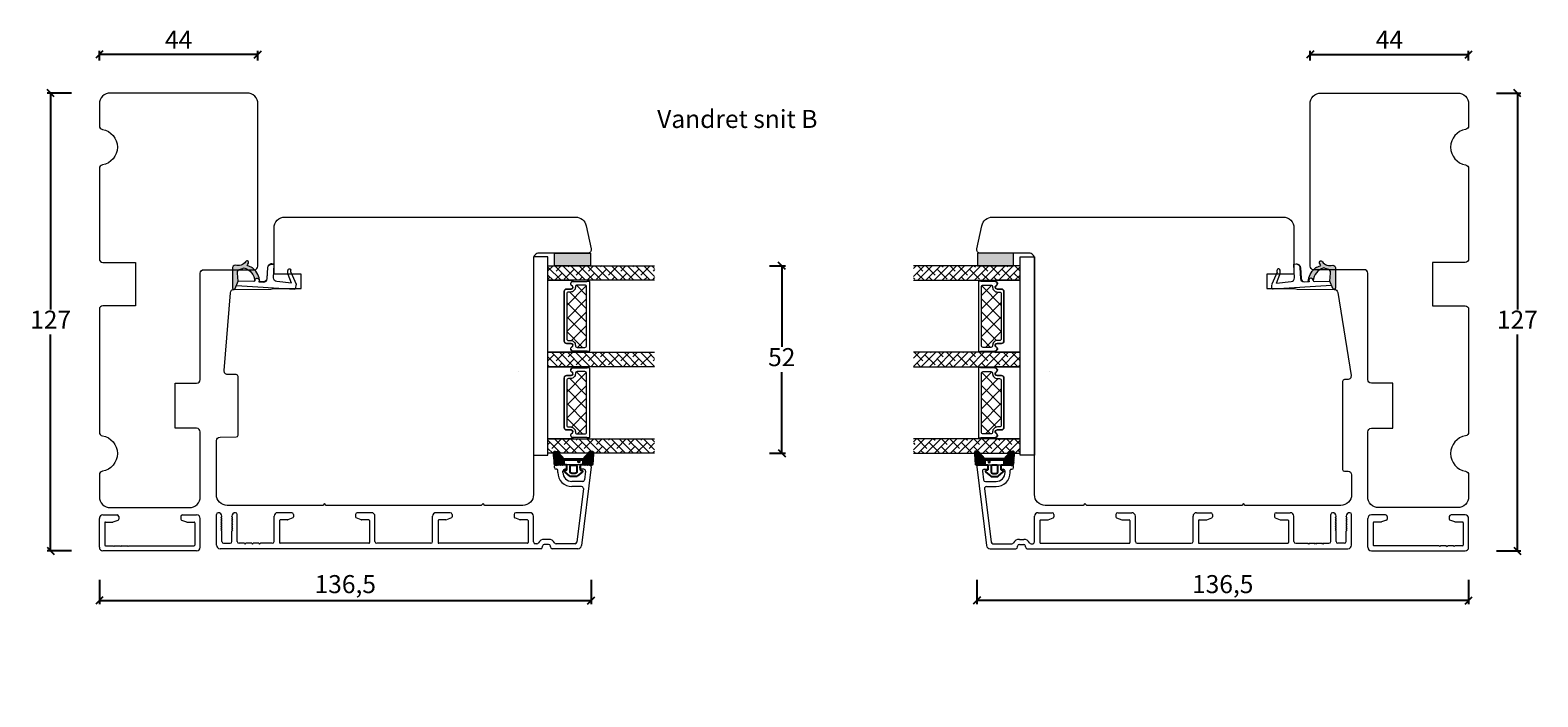
# Model space of a CAD drawing. Units: millimetres. Extents: x 1954 to 4269, y 923 to 2177.
# Drawn here: x 1985 to 2404, y 1010 to 1195 of the extents above; entities that cross this region are included whole.
import ezdxf

# ---------------------------------------------------------------- set-up
doc = ezdxf.new("R2010")
doc.units = ezdxf.units.MM
for name, color, linetype in [('1', 7, 'Continuous'), ('GLAS', 3, 'Continuous'), ('KON', 7, 'Continuous')]:
    doc.layers.add(name, color=color, linetype=linetype)
doc.styles.get("Standard").update_dxf_attribs({"font": 'txt.shx', "height": 5})
doc.dimstyles.new('ISO-25', dxfattribs={"dimtxt": 2, "dimasz": 2, "dimexe": 1, "dimexo": 5, "dimgap": 1, "dimtad": 1, "dimtih": 1, "dimtoh": 1, "dimdec": 1, "dimtxsty": 'Standard', "dimblk": 'OBLIQUE', "dimcen": 5, "dimclrd": 1, "dimclre": 1, "dimadec": 0, "dimazin": 0, "dimtfac": 1, "dimtdec": 1, "dimtmove": 1, "dimatfit": 3, "dimldrblk": 'OBLIQUE', "dimfxl": 1.25, "dimarcsym": 0})

# ---------------------------------------------------------------- blocks, each defined once
blk = doc.blocks.new('_Oblique')
at = {"color": 0, "lineweight": -2}
blk.add_line((-0.5, -0.5), (0.5, 0.5), dxfattribs=at)
blk = doc.blocks.new('*D1166')
at = {"color": 1, "lineweight": -2, "transparency": 16777216}
for p, q in [((2340.56, 1186.95), (2340.56, 1189.59)), ((2340.56, 1188.59), (2384.56, 1188.59)), ((2384.56, 1186.95), (2384.56, 1189.59))]:
    blk.add_line(p, q, dxfattribs=at)
at = {"layer": 'Defpoints', "color": 0, "lineweight": 9, "transparency": 16777216}
for p in [(2384.56, 1188.59), (2340.56, 1181.95), (2384.56, 1181.95)]:
    blk.add_point(p, dxfattribs=at)
at = {"color": 1, "lineweight": -2, "transparency": 16777216, "xscale": 2, "yscale": 2, "zscale": 2, "rotation": 180}
blk.add_blockref('_Oblique', (2340.56, 1188.59), dxfattribs=at)
at = {"color": 1, "lineweight": -2, "transparency": 16777216, "xscale": 2, "yscale": 2, "zscale": 2}
blk.add_blockref('_Oblique', (2384.56, 1188.59), dxfattribs=at)
at = {"color": 0, "lineweight": 9, "transparency": 16777216, "insert": (2362.56, 1192.09), "char_height": 5, "attachment_point": 5}
blk.add_mtext('44', dxfattribs=at)
blk = doc.blocks.new('*D1167')
at = {"color": 1, "lineweight": -2, "transparency": 16777216}
for p, q in [((2392.25, 1177.91), (2399.08, 1177.91)), ((2398.08, 1177.91), (2398.08, 1117.91)), ((2398.08, 1050.91), (2398.08, 1110.91)), ((2392.25, 1050.91), (2399.08, 1050.91))]:
    blk.add_line(p, q, dxfattribs=at)
at = {"layer": 'Defpoints', "color": 0, "lineweight": 9, "transparency": 16777216}
for p in [(2387.25, 1177.91), (2387.25, 1050.91), (2398.08, 1050.91)]:
    blk.add_point(p, dxfattribs=at)
at = {"color": 1, "lineweight": -2, "transparency": 16777216, "xscale": 2, "yscale": 2, "zscale": 2}
for p, rotation in [((2398.08, 1177.91), 90), ((2398.08, 1050.91), 270)]:
    blk.add_blockref('_Oblique', p, dxfattribs=dict(at, rotation=rotation))
at = {"color": 0, "lineweight": 9, "transparency": 16777216, "insert": (2398.08, 1114.41), "char_height": 5, "attachment_point": 5}
blk.add_mtext('127', dxfattribs=at)
blk = doc.blocks.new('A$C0AF047EA')
at = {"lineweight": 9}
h = blk.add_hatch(color=256, dxfattribs=at)
h.set_gradient(color1=(122, 175, 223), color2=(122, 175, 223), name='INVHEMISPHERICAL')
h.paths.add_polyline_path([(11.33, 17.25, 0.393768), (11.05, 17.55), (5.67, 17.93, 0.354544), (4.63, 17.21, -0.35961), (3.54, 14.38, 0.406017), (3.34, 13.71, 0.298193), (3.87, 13.58, 0.06793), (4.53, 13.9), (5.04, 12.6, 0.127438), (5.26, 12.15, 0.175347), (8.82, 10.14), (8.8, 9.08, -0.406725), (7.9, 8.2), (4.83, 8.2, 0.414214), (3.73, 7.1), (3.73, 6.4), (3.83, 6.4), (3.83, 7.1, -0.414214), (4.83, 8.1), (7.9, 8.1, 0.406725), (8.9, 9.07), (8.93, 10.36), (8.44, 10.36, -0.421742), (7.94, 10.88), (7.95, 11.05, -0.406725), (8.45, 11.54), (8.63, 11.54, 0.087093), (8.74, 11.55, -0.317438), (5.28, 14.67, 0.103771), (5.67, 15.71, -0.399002), (6.82, 16.47), (9.08, 16.09), (11.13, 16.81, 0.317854), (11.33, 17.09)])
for p, q in [((8.93, 11.83), (9.08, 16.09)), ((10.33, 16.53), (10.33, 0.3)), ((7.57, 6.4), (3.83, 6.4)), ((8.76, 1.37), (8.57, 5.45)), ((4.83, 2.22), (4.83, 2.02)), ((5.73, 1.72), (5.13, 1.72)), ((5.73, 1.72), (9, 0.03)), ((8.76, 1.37), (6.37, 2.38)), ((10.03, 0), (9.14, 0))]:
    blk.add_line(p, q, dxfattribs=at)
blk.add_lwpolyline([(8.63, 11.54), (8.45, 11.54, 0.406725), (7.95, 11.05), (7.94, 10.88, 0.421742), (8.44, 10.36), (8.93, 10.36), (8.9, 9.07, -0.406725), (7.9, 8.1), (4.83, 8.1, 0.414214), (3.83, 7.1), (3.83, 6.4), (3.73, 6.4), (3.73, 7.1, -0.414214), (4.83, 8.2), (7.9, 8.2, 0.406725), (8.8, 9.08), (8.82, 10.14, -0.175347), (5.26, 12.15, -0.127438), (5.04, 12.6), (4.53, 13.9, -0.06793), (3.87, 13.58, -0.298193), (3.34, 13.71, -0.406017), (3.54, 14.38, 0.35961), (4.63, 17.21, -0.354544), (5.67, 17.93), (11.05, 17.55, -0.393768), (11.33, 17.25), (11.33, 17.09, -0.317854), (11.13, 16.81), (9.08, 16.09), (6.82, 16.47, 0.399002), (5.67, 15.71, -0.103771), (5.28, 14.67, 0.317438), (8.74, 11.55)], format="xyb", dxfattribs=at)
for centre, radius, start, end in [((6.02, 12.8), 1, 191.7051, 220.7552), ((8.63, 11.84), 0.3, 270, 358.0771), ((7.57, 5.4), 1, 2.6838, 90), ((5.13, 2.22), 0.3, 98.8743, 180), ((5.13, 2.02), 0.3, 180, 270), ((5.48, -0.01), 2.55, 69.5267, 98.8743), ((9.14, 0.3), 0.3, 242.6771, 270), ((10.03, 0.3), 0.3, 270, 0)]:
    blk.add_arc(centre, radius, start, end, dxfattribs=at)
blk = doc.blocks.new('*D1168')
at = {"color": 1, "lineweight": -2, "transparency": 16777216}
for p, q in [((2248.07, 1042.87), (2248.07, 1036.13)), ((2384.56, 1042.87), (2384.56, 1036.13)), ((2384.56, 1037.13), (2248.07, 1037.13))]:
    blk.add_line(p, q, dxfattribs=at)
at = {"layer": 'Defpoints', "color": 0, "lineweight": 9, "transparency": 16777216}
for p in [(2248.07, 1047.87), (2384.56, 1047.87), (2248.07, 1037.13)]:
    blk.add_point(p, dxfattribs=at)
at = {"color": 1, "lineweight": -2, "transparency": 16777216, "xscale": 2, "yscale": 2, "zscale": 2, "rotation": 180}
blk.add_blockref('_Oblique', (2248.07, 1037.13), dxfattribs=at)
at = {"color": 1, "lineweight": -2, "transparency": 16777216, "xscale": 2, "yscale": 2, "zscale": 2}
blk.add_blockref('_Oblique', (2384.56, 1037.13), dxfattribs=at)
at = {"color": 0, "lineweight": 9, "transparency": 16777216, "insert": (2316.31, 1041.04), "char_height": 5, "attachment_point": 5}
blk.add_mtext('136,5', dxfattribs=at)
blk = doc.blocks.new('A$C0481216A')
at = {"layer": 'KON'}
h = blk.add_hatch(dxfattribs=at)
h.set_pattern_fill('HONEY', color=256, scale=1.5)
h.set_pattern_definition([(0, (19.05154, 35.52623), (0.28125, 0.1623798), [0.1875, -0.375]), (120, (19.05154, 35.52623), (-0.28125, 0.1623798), [0.1875, -0.375]), (60, (19.05154, 35.52623), (6e-17, 0.3247595), [-0.375, 0.1875])])
edge = h.paths.add_edge_path()
edge.add_arc((26.93, 23.72), 23.72, 90.3487, 97.7282)
edge.add_arc((23.74, 47.53), 0.3, 160.0511, 270, ccw=False)
edge.add_line((23.46, 47.63), (23.61, 48.23))
edge.add_arc((24.09, 48.1), 0.5, 131.9078, 165.6948, ccw=False)
edge.add_line((23.76, 48.48), (25.52, 50.06))
edge.add_line((25.52, 50.06), (25.52, 55.43))
edge.add_line((25.52, 55.43), (23.76, 57.01))
edge.add_arc((24.09, 57.38), 0.5, 194.3052, 228.0922, ccw=False)
edge.add_line((23.61, 57.26), (23.46, 57.86))
edge.add_arc((23.74, 57.96), 0.3, 90, 199.9489, ccw=False)
edge.add_arc((27.17, 85.21), 27.17, 262.7408, 269.1824)
edge.add_arc((26.78, 57.54), 0.5, -36.8186, 90, ccw=False)
edge.add_arc((27.42, 57.07), 0.3, 143.1814, 180)
edge.add_line((27.12, 57.07), (27.12, 55.42))
edge.add_line((27.12, 55.42), (26.03, 55.43))
edge.add_arc((26.02, 55.13), 0.3, 89.7784, 180)
edge.add_line((25.72, 55.13), (25.72, 50.36))
edge.add_arc((26.02, 50.36), 0.3, 180, 270.2216)
edge.add_line((26.03, 50.06), (27.12, 50.07))
edge.add_line((27.12, 50.07), (27.12, 48.42))
edge.add_arc((27.42, 48.42), 0.3, 180, 216.8186)
edge.add_arc((26.78, 47.94), 0.5, -90, 36.8186, ccw=False)
at = {"lineweight": 9}
for p, q in [((27.12, 57.3), (27.12, 52.8)), ((27.12, 54.79), (27.12, 50.69))]:
    blk.add_line(p, q, dxfattribs=at)
at = {"layer": 'KON'}
for points in [[(26.78, 47.44, 0.03221), (23.74, 47.23, -0.520284), (23.46, 47.63), (23.61, 48.23, -0.148501), (23.76, 48.48), (25.52, 50.06), (25.52, 55.43), (23.76, 57.01, -0.148501), (23.61, 57.26), (23.46, 57.86, -0.520284), (23.74, 58.26, 0.028114), (26.78, 58.04, -0.617725), (27.18, 57.25, 0.162048), (27.12, 57.07), (27.12, 55.42), (26.03, 55.43, 0.415347), (25.72, 55.13), (25.72, 50.36, 0.415347), (26.03, 50.06), (27.12, 50.07), (27.12, 48.42, 0.162048), (27.18, 48.24, -0.617725)], [(28.64, 54.92, -0.716836), (29.18, 55.1), (30.24, 53.88, -0.164934), (30.41, 53.39), (30.41, 52.74), (30.41, 52.1, -0.164934), (30.24, 51.61), (29.18, 50.39, -0.716836), (28.64, 50.57), (28.64, 50.69, 0.414214), (28.44, 50.89), (27.32, 50.89, 0.414214), (27.12, 50.69), (27.12, 50.07), (26.03, 50.06, -0.415347), (25.72, 50.36), (25.72, 55.13, -0.415347), (26.03, 55.43), (27.12, 55.42), (27.12, 54.79, 0.414214), (27.32, 54.59), (28.44, 54.59, 0.414214), (28.64, 54.79)], [(29.01, 51.79), (27.73, 51.79, -0.414214), (27.23, 52.29), (27.23, 52.74), (27.23, 53.19, -0.414214), (27.73, 53.69), (29.01, 53.69, -0.414214), (29.51, 53.19), (29.51, 52.74), (29.51, 52.29, -0.414214)]]:
    blk.add_lwpolyline(points, format="xyb", close=True, dxfattribs=at)
blk.add_circle((26.23, 54.22), 0.23, dxfattribs=at)
blk = doc.blocks.new('*D1189')
at = {"color": 1, "lineweight": -2, "transparency": 16777216}
for p, q in [((2004.56, 1186.95), (2004.56, 1189.59)), ((2048.56, 1188.59), (2004.56, 1188.59)), ((2048.56, 1186.95), (2048.56, 1189.59))]:
    blk.add_line(p, q, dxfattribs=at)
at = {"layer": 'Defpoints', "color": 0, "lineweight": 9, "transparency": 16777216}
for p in [(2004.56, 1188.59), (2004.56, 1181.95), (2048.56, 1181.95)]:
    blk.add_point(p, dxfattribs=at)
at = {"color": 1, "lineweight": -2, "transparency": 16777216, "xscale": 2, "yscale": 2, "zscale": 2, "rotation": 180}
blk.add_blockref('_Oblique', (2004.56, 1188.59), dxfattribs=at)
at = {"color": 1, "lineweight": -2, "transparency": 16777216, "xscale": 2, "yscale": 2, "zscale": 2}
blk.add_blockref('_Oblique', (2048.56, 1188.59), dxfattribs=at)
at = {"color": 0, "lineweight": 9, "transparency": 16777216, "insert": (2026.56, 1192.09), "char_height": 5, "attachment_point": 5}
blk.add_mtext('44', dxfattribs=at)
blk = doc.blocks.new('*D1190')
at = {"color": 1, "lineweight": -2, "transparency": 16777216}
for p, q in [((1996.86, 1177.91), (1990.03, 1177.91)), ((1991.03, 1177.91), (1991.03, 1117.91)), ((1991.03, 1050.91), (1991.03, 1110.91)), ((1996.86, 1050.91), (1990.03, 1050.91))]:
    blk.add_line(p, q, dxfattribs=at)
at = {"layer": 'Defpoints', "color": 0, "lineweight": 9, "transparency": 16777216}
for p in [(2001.86, 1177.91), (1991.03, 1050.91), (2001.86, 1050.91)]:
    blk.add_point(p, dxfattribs=at)
at = {"color": 1, "lineweight": -2, "transparency": 16777216, "xscale": 2, "yscale": 2, "zscale": 2}
for p, rotation in [((1991.03, 1177.91), 90), ((1991.03, 1050.91), 270)]:
    blk.add_blockref('_Oblique', p, dxfattribs=dict(at, rotation=rotation))
at = {"color": 0, "lineweight": 9, "transparency": 16777216, "insert": (1991.03, 1114.41), "char_height": 5, "attachment_point": 5}
blk.add_mtext('127', dxfattribs=at)
blk = doc.blocks.new('*D1191')
at = {"color": 1, "lineweight": -2, "transparency": 16777216}
for p, q in [((2004.56, 1042.87), (2004.56, 1036.13)), ((2141.04, 1042.87), (2141.04, 1036.13)), ((2004.56, 1037.13), (2141.04, 1037.13))]:
    blk.add_line(p, q, dxfattribs=at)
at = {"layer": 'Defpoints', "color": 0, "lineweight": 9, "transparency": 16777216}
for p in [(2004.56, 1047.87), (2141.04, 1047.87), (2141.04, 1037.13)]:
    blk.add_point(p, dxfattribs=at)
at = {"color": 1, "lineweight": -2, "transparency": 16777216, "xscale": 2, "yscale": 2, "zscale": 2, "rotation": 180}
blk.add_blockref('_Oblique', (2004.56, 1037.13), dxfattribs=at)
at = {"color": 1, "lineweight": -2, "transparency": 16777216, "xscale": 2, "yscale": 2, "zscale": 2}
blk.add_blockref('_Oblique', (2141.04, 1037.13), dxfattribs=at)
at = {"color": 0, "lineweight": 9, "transparency": 16777216, "insert": (2072.8, 1041.04), "char_height": 5, "attachment_point": 5}
blk.add_mtext('136,5', dxfattribs=at)
blk = doc.blocks.new('A$C127C0BF8')
at = {"lineweight": 13}
h = blk.add_hatch(color=256, dxfattribs=at)
h.set_gradient(color1=(132, 132, 132), color2=(130, 130, 130), one_color=1, tint=0.51)
h.paths.add_polyline_path([(3.5, 0), (0, 0), (0, 10), (3.5, 10)])
for p, q in [((0, 0), (0, 10)), ((0, 10), (3.5, 10)), ((3.5, 10), (3.5, 0)), ((3.5, 0), (0, 0))]:
    blk.add_line(p, q, dxfattribs=at)
blk = doc.blocks.new('A$Cc248d515')
at = {"linetype": 'Continuous', "lineweight": 13}
for p, q in [((1.35, 0.87), (6.78, 6.3)), ((7.72, 0.8), (3.04, 5.48)), ((4.92, 0.8), (10.42, 6.3)), ((11.43, 0.8), (5.93, 6.3)), ((8.5, 0.8), (14, 6.3)), ((15.4, 0.8), (9.9, 6.3)), ((12.3, 0.8), (16.49, 4.99)), ((18.4, 1.9), (14, 6.3)), ((4, 0.8), (1.16, 3.64)), ((15.86, 0.8), (18.4, 3.34))]:
    blk.add_line(p, q, dxfattribs=at)
at = {"lineweight": 5}
blk.add_lwpolyline([(2.21, 6.35), (2.21, 5.12, -0.784599), (1.22, 4.88, 0.780767), (0.1, 4.61, -0.004364), (0.1, 4.61), (0.1, 0.7, 0.267949), (0, 0.53), (0, 0.2, 0.414214), (0.2, 0), (19.3, 0, 0.414214), (19.5, 0.2), (19.5, 0.53, 0.267949), (19.4, 0.7), (19.4, 4.61, -0.004364), (19.4, 4.61, 0.780767), (18.28, 4.88, -0.784599), (17.3, 5.12), (17.3, 6.35, 0.414214), (16.65, 7), (2.86, 7, 0.414214)], format="xyb", close=True, dxfattribs=at)
at = {"layer": '1', "color": 0, "lineweight": 5}
for points in [[(0.76, 4.33, 0.001544), (0.76, 4.33, -0.001544)], [(18.74, 4.33, 0.001544), (18.74, 4.33, -0.001544)]]:
    blk.add_lwpolyline(points, format="xyb", close=True, dxfattribs=at)
for centre, start, end in [((0.56, 4.33), 359.6461, 0), ((0.56, 4.33), 359.6461, 0), ((18.94, 4.33), 180, 180.3539), ((18.94, 4.33), 180, 180.3539)]:
    blk.add_arc(centre, 0.2, start, end, dxfattribs=at)
at = {"layer": 'GLAS', "color": 0, "lineweight": 5}
blk.add_lwpolyline([(1.1, 1.3), (1.1, 3.4, -0.414214), (1.6, 3.9), (1.69, 3.9, 0.414214), (3.04, 5.25), (3.04, 5.8, -0.414214), (3.54, 6.3), (15.97, 6.3, -0.414214), (16.47, 5.8), (16.47, 5.25, 0.414214), (17.82, 3.9), (17.9, 3.9, -0.414214), (18.4, 3.4), (18.4, 1.3, -0.414214), (17.9, 0.8), (1.6, 0.8, -0.414214)], format="xyb", close=True, dxfattribs=at)
for centre, start, end in [((2.86, 6.35), 90, 180), ((16.65, 6.35), 0, 90)]:
    blk.add_arc(centre, 0.65, start, end, dxfattribs=at)
blk = doc.blocks.new('A$Cf9e98f71')
at = {"lineweight": 5}
blk.add_lwpolyline([(19.65, 4.64, 1), (20, 4.64), (20, 11.52), (0, 11.52), (0, 4.64, 1), (0.35, 4.64, -0.780767), (1.47, 4.91, 0.784599), (2.46, 5.15), (2.46, 6.38, -0.414214), (3.11, 7.03), (16.9, 7.03, -0.414214), (17.55, 6.38), (17.55, 5.15, 0.784599), (18.53, 4.91, -0.780767)], format="xyb", close=True, dxfattribs=at)
at = {"lineweight": 9}
blk.add_blockref('A$Cc248d515', (0.26, 0), dxfattribs=at)
blk = doc.blocks.new('A$C9a1e369e')
at = {"lineweight": 13}
h = blk.add_hatch(dxfattribs=at)
h.set_pattern_fill('ANSI38', color=256, scale=0.5, angle=90, style=0)
h.set_pattern_definition([(135, (-0.967, -6162.8615), (-1.122532, -1.122532), []), (225, (-0.967, -6162.8615), (-1.122532, -3.36759605), [3.96875, -2.38125])])
h.paths.add_polyline_path([(37.84, 52.56), (37.84, 48.56), (8.26, 48.56), (8.26, 52.56)])
h = blk.add_hatch(dxfattribs=at)
h.set_pattern_fill('ANSI38', color=256, scale=0.5, angle=90, style=0)
h.set_pattern_definition([(135, (-0.967, -6160.8615), (-1.122532, -1.122532), []), (225, (-0.967, -6160.8615), (-1.122532, -3.36759605), [3.96875, -2.38125])])
h.paths.add_polyline_path([(37.84, 28.56), (37.84, 24.56), (8.26, 24.56), (8.26, 28.56)])
h = blk.add_hatch(dxfattribs=at)
h.set_pattern_fill('ANSI38', color=256, scale=0.5, angle=90, style=0)
h.set_pattern_definition([(135, (-0.9637, -6136.8615), (-1.122532, -1.122532), []), (225, (-0.9637, -6136.8615), (-1.122532, -3.36759605), [3.96875, -2.38125])])
h.paths.add_polyline_path([(37.84, 4.56), (37.84, 0.56), (8.25, 0.56), (8.25, 4.56)])
at = {"lineweight": 9}
blk.add_lwpolyline([(4.26, 55), (4.26, 0), (8.26, 0), (8.26, 38.69), (8.26, 55)], close=True, dxfattribs=at)
at = {"layer": 'Defpoints', "color": 7, "linetype": 'Continuous', "lineweight": 13}
blk.add_line((0, 23.28), (0, 23.28), dxfattribs=at)
at = {"layer": 'GLAS', "color": 0, "lineweight": 5}
for points in [[(37.84, 48.56), (8.26, 48.56), (8.26, 52.56), (37.84, 52.56)], [(37.84, 24.56), (8.26, 24.56), (8.26, 28.56), (37.84, 28.56)], [(37.84, 0.56), (8.25, 0.56), (8.25, 4.56), (37.84, 4.56)]]:
    blk.add_lwpolyline(points, dxfattribs=at)
at = {"lineweight": 9, "rotation": 270}
blk.add_blockref('A$C127C0BF8', (10.06, 56.06), dxfattribs=at)
at = {"lineweight": 9, "xscale": -1, "rotation": 89.99999999999993}
for p in [(19.78, 48.56), (19.78, 24.56)]:
    blk.add_blockref('A$Cf9e98f71', p, dxfattribs=at)
blk = doc.blocks.new('*D1192')
at = {"color": 1, "lineweight": -2, "transparency": 16777216}
for p, q in [((2190.54, 1130.01), (2194.93, 1130.01)), ((2193.93, 1130.01), (2193.93, 1107.51)), ((2193.93, 1078.01), (2193.93, 1100.51)), ((2190.54, 1078.01), (2194.93, 1078.01))]:
    blk.add_line(p, q, dxfattribs=at)
at = {"layer": 'Defpoints', "color": 0, "lineweight": 9, "transparency": 16777216}
for p in [(2185.54, 1130.01), (2185.54, 1078.01), (2193.93, 1078.01)]:
    blk.add_point(p, dxfattribs=at)
at = {"color": 1, "lineweight": -2, "transparency": 16777216, "xscale": 2, "yscale": 2, "zscale": 2}
for p, rotation in [((2193.93, 1130.01), 90), ((2193.93, 1078.01), 270)]:
    blk.add_blockref('_Oblique', p, dxfattribs=dict(at, rotation=rotation))
at = {"color": 0, "lineweight": 9, "transparency": 16777216, "insert": (2193.93, 1104.01), "char_height": 5, "attachment_point": 5}
blk.add_mtext('52', dxfattribs=at)

msp = doc.modelspace()

# ---------------------------------------------------------------- hatches: boundary and pattern name
at = {"lineweight": 13}
h = msp.add_hatch(color=256, dxfattribs=at)
h.set_gradient(color1=(125, 131, 124), color2=(146, 151, 145), one_color=1, tint=0.58)
h.paths.add_polyline_path([(2157.97, 1017.4), (2158.11, 1016.9)])
h.paths.add_polyline_path([(2155.64, 1010.61), (2155.64, 1010.42)])

# ---------------------------------------------------------------- linework, layer by layer
at = {"lineweight": 9}
for points in [[(2004.56, 1083.83, 0.365977), (2005.39, 1082.84, -0.845154), (2005.39, 1072.98, 0.365977), (2004.56, 1071.99), (2004.56, 1065.91, 0.414214), (2007.56, 1062.91), (2029.56, 1062.91, 0.414214), (2032.56, 1065.91), (2032.56, 1083.91, 0.414214), (2031.56, 1084.91), (2025.56, 1084.91), (2025.56, 1097.41), (2031.56, 1097.41, 0.414214), (2032.56, 1098.41), (2032.56, 1127.91, -0.414214), (2033.56, 1128.91), (2047.56, 1128.91, 0.414214), (2048.56, 1129.91), (2048.56, 1174.91, 0.414214), (2045.56, 1177.91), (2007.56, 1177.91, 0.414214), (2004.56, 1174.91), (2004.56, 1168.83, 0.365977), (2005.39, 1167.84, -0.845154), (2005.39, 1157.98, 0.365977), (2004.56, 1156.99), (2004.56, 1131.91, 0.414214), (2005.56, 1130.91), (2014.56, 1130.91), (2014.56, 1118.91), (2005.56, 1118.91, 0.414214), (2004.56, 1117.91)], [(2384.56, 1083.83, -0.365977), (2383.72, 1082.84, 0.845154), (2383.72, 1072.98, -0.365977), (2384.56, 1071.99), (2384.56, 1065.91, -0.414214), (2381.56, 1062.91), (2359.56, 1062.91, -0.414214), (2356.56, 1065.91), (2356.56, 1083.91, -0.414214), (2357.56, 1084.91), (2363.56, 1084.91), (2363.56, 1097.41), (2357.56, 1097.41, -0.414214), (2356.56, 1098.41), (2356.56, 1127.91, 0.414214), (2355.56, 1128.91), (2341.56, 1128.91, -0.414214), (2340.56, 1129.91), (2340.56, 1174.91, -0.414214), (2343.56, 1177.91), (2381.56, 1177.91, -0.414214), (2384.56, 1174.91), (2384.56, 1168.83, -0.365977), (2383.72, 1167.84, 0.845154), (2383.72, 1157.98, -0.365977), (2384.56, 1156.99), (2384.56, 1131.91, -0.414214), (2383.56, 1130.91), (2374.56, 1130.91), (2374.56, 1118.91), (2383.56, 1118.91, -0.414214), (2384.56, 1117.91)]]:
    msp.add_lwpolyline(points, format="xyb", close=True, dxfattribs=at)
at = {"linetype": 'Continuous', "lineweight": 9}
msp.add_lwpolyline([(2262.57, 1133.51), (2249.07, 1133.51, -0.476976), (2248.09, 1134.72), (2249.45, 1141.13, -0.354119), (2252.39, 1143.51), (2333.07, 1143.51, -0.414214), (2336.07, 1140.51), (2336.07, 1127.71), (2328.57, 1127.71), (2328.57, 1123.71), (2336.22, 1123.71, 0.129995), (2336.96, 1123.51), (2347.25, 1123.46, -0.366806), (2348.23, 1122.61), (2351.93, 1099.58, -0.459032), (2350.95, 1098.42), (2350.06, 1098.41, 0.41166), (2349.57, 1097.91), (2349.57, 1073.51, 0.41166), (2350.06, 1073.01), (2351.08, 1073, -0.41166), (2352.07, 1072), (2352.07, 1066.51, -0.414214), (2349.07, 1063.51), (2322.57, 1063.51), (2322.07, 1064.01), (2321.57, 1063.51), (2278.57, 1063.51), (2278.07, 1064.01), (2277.57, 1063.51), (2267.07, 1063.51, -0.414214), (2264.07, 1066.51), (2264.07, 1132.01, 0.414214)], format="xyb", close=True, dxfattribs=at)
at = {"layer": '1', "color": 3, "linetype": 'Continuous', "lineweight": 13, "ltscale": 1.2}
for p, q in [((2130.84, 1074.06), (2130.84, 1074.51)), ((2133.89, 1074.81), (2131.14, 1074.81)), ((2131.49, 1073.56), (2131.34, 1073.56)), ((2131.79, 1072.66), (2131.79, 1073.26)), ((2133.19, 1072.66), (2133.19, 1073.06)), ((2134.09, 1073.56), (2133.69, 1073.56)), ((2134.39, 1073.86), (2134.39, 1074.31)), ((2137.89, 1073.86), (2137.89, 1074.31)), ((2138.98, 1073.56), (2138.19, 1073.56)), ((2141.04, 1074.25), (2138.36, 1052.39)), ((2140.54, 1074.81), (2138.39, 1074.81)), ((2139.48, 1073), (2139.18, 1070.6)), ((2248.07, 1074.25), (2250.76, 1052.39)), ((2248.57, 1074.81), (2250.72, 1074.81)), ((2249.64, 1073), (2249.93, 1070.6)), ((2250.13, 1073.56), (2250.92, 1073.56)), ((2251.22, 1073.86), (2251.22, 1074.31)), ((2254.72, 1073.86), (2254.72, 1074.31)), ((2255.02, 1073.56), (2255.42, 1073.56)), ((2255.22, 1074.81), (2257.97, 1074.81)), ((2255.92, 1072.66), (2255.92, 1073.06)), ((2257.32, 1072.66), (2257.32, 1073.26)), ((2257.62, 1073.56), (2257.77, 1073.56)), ((2258.27, 1074.06), (2258.27, 1074.51)), ((2138.69, 1070.16), (2135.69, 1070.16)), ((2138.39, 1068.76), (2135.69, 1068.76)), ((2138.89, 1068.2), (2137.06, 1053.35)), ((2250.23, 1068.2), (2252.05, 1053.35)), ((2250.43, 1070.16), (2253.42, 1070.16)), ((2250.72, 1068.76), (2253.42, 1068.76)), ((2037.04, 1052.51), (2037.04, 1061.01)), ((2038.34, 1060.21), (2038.29, 1060.21)), ((2038.47, 1060.06), (2038.29, 1060.21)), ((2038.34, 1059.71), (2038.29, 1059.71)), ((2038.47, 1059.56), (2038.29, 1059.71)), ((2038.34, 1059.21), (2038.29, 1059.21)), ((2038.47, 1059.06), (2038.29, 1059.21)), ((2038.34, 1058.71), (2038.29, 1058.71)), ((2038.47, 1058.56), (2038.29, 1058.71)), ((2038.54, 1060.41), (2038.54, 1060.51)), ((2041.34, 1060.41), (2041.34, 1060.51)), ((2041.42, 1060.06), (2041.59, 1060.21)), ((2041.42, 1059.56), (2041.59, 1059.71)), ((2041.42, 1059.06), (2041.59, 1059.21)), ((2041.42, 1058.56), (2041.59, 1058.71)), ((2041.54, 1060.21), (2041.59, 1060.21)), ((2041.54, 1059.71), (2041.59, 1059.71)), ((2041.54, 1059.21), (2041.59, 1059.21)), ((2041.54, 1058.71), (2041.59, 1058.71)), ((2042.84, 1053.51), (2042.84, 1061.01)), ((2053.04, 1053.51), (2053.04, 1060.51)), ((2057.94, 1061.51), (2054.04, 1061.51)), ((2054.54, 1059.31), (2054.54, 1053.21)), ((2056.74, 1059.51), (2054.74, 1059.51)), ((2058.25, 1060.04), (2056.85, 1059.53)), ((2058.44, 1061.01), (2058.44, 1060.32)), ((2075.64, 1061.01), (2075.64, 1060.32)), ((2077.24, 1059.53), (2075.84, 1060.04)), ((2080.04, 1061.51), (2076.14, 1061.51)), ((2079.34, 1059.51), (2077.35, 1059.51)), ((2079.54, 1059.31), (2079.54, 1053.21)), ((2081.04, 1053.51), (2081.04, 1060.51)), ((2097.04, 1053.51), (2097.04, 1060.51)), ((2101.94, 1061.51), (2098.04, 1061.51)), ((2098.54, 1059.31), (2098.54, 1053.21)), ((2100.74, 1059.51), (2098.74, 1059.51)), ((2102.25, 1060.04), (2100.85, 1059.53)), ((2102.44, 1061.01), (2102.44, 1060.32)), ((2119.64, 1061.01), (2119.64, 1060.32)), ((2121.24, 1059.53), (2119.84, 1060.04)), ((2124.04, 1061.51), (2120.14, 1061.51)), ((2123.34, 1059.51), (2121.35, 1059.51)), ((2123.54, 1059.31), (2123.54, 1053.21)), ((2125.04, 1053.41), (2125.04, 1060.51)), ((2264.07, 1053.41), (2264.07, 1060.51)), ((2265.07, 1061.51), (2268.97, 1061.51)), ((2265.57, 1059.31), (2265.57, 1053.21)), ((2265.77, 1059.51), (2267.77, 1059.51)), ((2267.87, 1059.53), (2269.27, 1060.04)), ((2269.47, 1061.01), (2269.47, 1060.32)), ((2286.67, 1061.01), (2286.67, 1060.32)), ((2286.87, 1060.04), (2288.27, 1059.53)), ((2287.17, 1061.51), (2291.07, 1061.51)), ((2288.37, 1059.51), (2290.37, 1059.51)), ((2290.57, 1059.31), (2290.57, 1053.21)), ((2292.07, 1053.51), (2292.07, 1060.51)), ((2308.07, 1053.51), (2308.07, 1060.51)), ((2309.07, 1061.51), (2312.97, 1061.51)), ((2309.57, 1059.31), (2309.57, 1053.21)), ((2309.77, 1059.51), (2311.77, 1059.51)), ((2311.87, 1059.53), (2313.27, 1060.04)), ((2313.47, 1061.01), (2313.47, 1060.32)), ((2330.67, 1061.01), (2330.67, 1060.32)), ((2330.87, 1060.04), (2332.27, 1059.53)), ((2331.17, 1061.51), (2335.07, 1061.51)), ((2332.37, 1059.51), (2334.37, 1059.51)), ((2334.57, 1059.31), (2334.57, 1053.21)), ((2336.07, 1053.51), (2336.07, 1060.51)), ((2346.27, 1053.51), (2346.27, 1061.01)), ((2347.57, 1060.21), (2347.52, 1060.21)), ((2347.7, 1060.06), (2347.52, 1060.21)), ((2347.57, 1059.71), (2347.52, 1059.71)), ((2347.7, 1059.56), (2347.52, 1059.71)), ((2347.57, 1059.21), (2347.52, 1059.21)), ((2347.7, 1059.06), (2347.52, 1059.21)), ((2347.57, 1058.71), (2347.52, 1058.71)), ((2347.7, 1058.56), (2347.52, 1058.71)), ((2347.77, 1060.41), (2347.77, 1060.51)), ((2350.57, 1060.41), (2350.57, 1060.51)), ((2350.64, 1060.06), (2350.82, 1060.21)), ((2350.64, 1059.56), (2350.82, 1059.71)), ((2350.64, 1059.06), (2350.82, 1059.21)), ((2350.64, 1058.56), (2350.82, 1058.71)), ((2350.77, 1060.21), (2350.82, 1060.21)), ((2350.77, 1059.71), (2350.82, 1059.71)), ((2350.77, 1059.21), (2350.82, 1059.21)), ((2350.77, 1058.71), (2350.82, 1058.71)), ((2352.07, 1052.51), (2352.07, 1061.01)), ((2038.34, 1058.21), (2038.29, 1058.21)), ((2038.47, 1058.06), (2038.29, 1058.21)), ((2038.34, 1057.71), (2038.29, 1057.71)), ((2038.47, 1057.56), (2038.29, 1057.71)), ((2038.34, 1057.21), (2038.29, 1057.21)), ((2038.47, 1057.06), (2038.29, 1057.21)), ((2038.34, 1056.71), (2038.29, 1056.71)), ((2038.47, 1056.56), (2038.29, 1056.71)), ((2038.54, 1053.51), (2038.54, 1056.41)), ((2041.34, 1053.51), (2041.34, 1056.41)), ((2041.42, 1058.06), (2041.59, 1058.21)), ((2041.42, 1057.56), (2041.59, 1057.71)), ((2041.42, 1057.06), (2041.59, 1057.21)), ((2041.42, 1056.56), (2041.59, 1056.71)), ((2041.54, 1058.21), (2041.59, 1058.21)), ((2041.54, 1057.71), (2041.59, 1057.71)), ((2041.54, 1057.21), (2041.59, 1057.21)), ((2041.54, 1056.71), (2041.59, 1056.71)), ((2347.57, 1058.21), (2347.52, 1058.21)), ((2347.7, 1058.06), (2347.52, 1058.21)), ((2347.57, 1057.71), (2347.52, 1057.71)), ((2347.7, 1057.56), (2347.52, 1057.71)), ((2347.57, 1057.21), (2347.52, 1057.21)), ((2347.7, 1057.06), (2347.52, 1057.21)), ((2347.57, 1056.71), (2347.52, 1056.71)), ((2347.7, 1056.56), (2347.52, 1056.71)), ((2347.77, 1053.51), (2347.77, 1056.41)), ((2350.57, 1053.51), (2350.57, 1056.41)), ((2350.64, 1058.06), (2350.82, 1058.21)), ((2350.64, 1057.56), (2350.82, 1057.71)), ((2350.64, 1057.06), (2350.82, 1057.21)), ((2350.64, 1056.56), (2350.82, 1056.71)), ((2350.77, 1058.21), (2350.82, 1058.21)), ((2350.77, 1057.71), (2350.82, 1057.71)), ((2350.77, 1057.21), (2350.82, 1057.21)), ((2350.77, 1056.71), (2350.82, 1056.71)), ((2127.04, 1051.51), (2038.04, 1051.51)), ((2039.04, 1053.01), (2040.84, 1053.01)), ((2044.84, 1053.01), (2043.34, 1053.01)), ((2044.84, 1053.01), (2045.04, 1052.81)), ((2045.04, 1052.81), (2045.24, 1053.01)), ((2046.84, 1053.01), (2045.24, 1053.01)), ((2046.84, 1053.01), (2047.04, 1052.81)), ((2047.04, 1052.81), (2047.24, 1053.01)), ((2048.84, 1053.01), (2047.24, 1053.01)), ((2048.84, 1053.01), (2049.04, 1052.81)), ((2049.04, 1052.81), (2049.24, 1053.01)), ((2052.54, 1053.01), (2049.24, 1053.01)), ((2079.34, 1053.01), (2054.74, 1053.01)), ((2096.54, 1053.01), (2081.54, 1053.01)), ((2123.34, 1053.01), (2098.74, 1053.01)), ((2125.97, 1052.91), (2125.54, 1052.91)), ((2127.54, 1052.01), (2127.54, 1052.21)), ((2129.24, 1054.11), (2128.04, 1054.11)), ((2129.24, 1052.71), (2128.04, 1052.71)), ((2129.74, 1052.01), (2129.74, 1052.21)), ((2137.36, 1051.51), (2130.24, 1051.51)), ((2136.57, 1052.91), (2131.32, 1052.91)), ((2251.75, 1051.51), (2258.87, 1051.51)), ((2252.55, 1052.91), (2257.79, 1052.91)), ((2259.37, 1052.01), (2259.37, 1052.21)), ((2259.87, 1054.11), (2261.07, 1054.11)), ((2259.87, 1052.71), (2261.07, 1052.71)), ((2261.57, 1052.01), (2261.57, 1052.21)), ((2262.07, 1051.51), (2351.07, 1051.51)), ((2263.15, 1052.91), (2263.57, 1052.91)), ((2265.77, 1053.01), (2290.37, 1053.01)), ((2292.57, 1053.01), (2307.57, 1053.01)), ((2309.77, 1053.01), (2334.37, 1053.01)), ((2336.57, 1053.01), (2339.87, 1053.01)), ((2340.07, 1052.81), (2339.87, 1053.01)), ((2340.27, 1053.01), (2340.07, 1052.81)), ((2340.27, 1053.01), (2341.87, 1053.01)), ((2342.07, 1052.81), (2341.87, 1053.01)), ((2342.27, 1053.01), (2342.07, 1052.81)), ((2342.27, 1053.01), (2343.87, 1053.01)), ((2344.07, 1052.81), (2343.87, 1053.01)), ((2344.27, 1053.01), (2344.07, 1052.81)), ((2344.27, 1053.01), (2345.77, 1053.01)), ((2350.07, 1053.01), (2348.27, 1053.01))]:
    msp.add_line(p, q, dxfattribs=at)
at = {"layer": '1', "color": 3, "linetype": 'Continuous', "lineweight": 13, "ltscale": 0.75}
for p, q in [((2004.56, 1051.91), (2004.56, 1059.91)), ((2005.56, 1060.91), (2009.46, 1060.91)), ((2006.06, 1058.71), (2006.06, 1052.51)), ((2006.26, 1058.91), (2008.25, 1058.91)), ((2008.36, 1058.93), (2009.76, 1059.44)), ((2009.96, 1060.41), (2009.96, 1059.72)), ((2027.16, 1060.41), (2027.16, 1059.72)), ((2027.35, 1059.44), (2028.76, 1058.93)), ((2027.66, 1060.91), (2031.56, 1060.91)), ((2028.86, 1058.91), (2030.86, 1058.91)), ((2031.06, 1058.71), (2031.06, 1052.51)), ((2032.56, 1051.91), (2032.56, 1059.91)), ((2356.56, 1051.91), (2356.56, 1059.91)), ((2361.46, 1060.91), (2357.56, 1060.91)), ((2358.06, 1058.71), (2358.06, 1052.51)), ((2360.25, 1058.91), (2358.26, 1058.91)), ((2361.76, 1059.44), (2360.36, 1058.93)), ((2361.96, 1060.41), (2361.96, 1059.72)), ((2379.16, 1060.41), (2379.16, 1059.72)), ((2380.76, 1058.93), (2379.35, 1059.44)), ((2383.56, 1060.91), (2379.66, 1060.91)), ((2382.86, 1058.91), (2380.86, 1058.91)), ((2383.06, 1058.71), (2383.06, 1052.51)), ((2384.56, 1051.91), (2384.56, 1059.91)), ((2031.56, 1050.91), (2005.56, 1050.91)), ((2006.26, 1052.31), (2008.36, 1052.31)), ((2008.56, 1052.11), (2008.36, 1052.31)), ((2008.76, 1052.31), (2008.56, 1052.11)), ((2008.76, 1052.31), (2010.36, 1052.31)), ((2010.56, 1052.11), (2010.36, 1052.31)), ((2010.76, 1052.31), (2010.56, 1052.11)), ((2010.76, 1052.31), (2012.36, 1052.31)), ((2012.56, 1052.11), (2012.36, 1052.31)), ((2012.76, 1052.31), (2012.56, 1052.11)), ((2012.76, 1052.31), (2030.86, 1052.31)), ((2357.56, 1050.91), (2383.56, 1050.91)), ((2376.36, 1052.31), (2358.26, 1052.31)), ((2376.36, 1052.31), (2376.56, 1052.11)), ((2376.56, 1052.11), (2376.76, 1052.31)), ((2378.36, 1052.31), (2376.76, 1052.31)), ((2378.36, 1052.31), (2378.56, 1052.11)), ((2378.56, 1052.11), (2378.76, 1052.31)), ((2380.36, 1052.31), (2378.76, 1052.31)), ((2380.36, 1052.31), (2380.56, 1052.11)), ((2380.56, 1052.11), (2380.76, 1052.31)), ((2382.86, 1052.31), (2380.76, 1052.31))]:
    msp.add_line(p, q, dxfattribs=at)
at = {"layer": '1', "linetype": 'Continuous', "lineweight": 9}
msp.add_lwpolyline([(2038.04, 1082.47), (2042.55, 1082.51, 0.41166), (2043.04, 1083.01), (2043.04, 1099.31, 0.41166), (2042.55, 1099.81), (2040.18, 1099.84, -0.435453), (2039.19, 1100.92), (2040.94, 1122.54, -0.389264), (2041.93, 1123.46), (2052.15, 1123.51, 0.129995), (2052.89, 1123.71), (2060.54, 1123.71), (2060.54, 1127.71), (2053.04, 1127.71), (2053.04, 1140.51, -0.414214), (2056.04, 1143.51), (2136.72, 1143.51, -0.354119), (2139.66, 1141.13), (2141.02, 1134.72, -0.476976), (2140.04, 1133.51), (2126.54, 1133.51, 0.414214), (2125.04, 1132.01), (2125.04, 1066.51, -0.414214), (2122.04, 1063.51), (2111.54, 1063.51), (2111.04, 1064.01), (2110.54, 1063.51), (2067.54, 1063.51), (2067.04, 1064.01), (2066.54, 1063.51), (2040.04, 1063.51, -0.414214), (2037.04, 1066.51), (2037.04, 1081.47, -0.41166)], format="xyb", close=True, dxfattribs=at)
at = {"layer": '1', "color": 3, "linetype": 'Continuous', "lineweight": 13, "ltscale": 1.2}
for centre, radius, start, end in [((2131.14, 1074.51), 0.3, 90, 180), ((2131.34, 1074.06), 0.5, 180, 270), ((2131.49, 1073.26), 0.3, 0, 90), ((2135.69, 1072.66), 3.9, 180, 270), ((2133.69, 1073.06), 0.5, 90, 180), ((2135.69, 1072.66), 2.5, 180, 270), ((2133.89, 1074.31), 0.5, 0, 90), ((2134.09, 1073.86), 0.3, 270, 0), ((2138.39, 1074.31), 0.5, 90, 180), ((2138.19, 1073.86), 0.3, 180, 270), ((2138.98, 1073.06), 0.5, 353, 90), ((2140.54, 1074.31), 0.5, 353, 90), ((2248.57, 1074.31), 0.5, 90, 187), ((2250.13, 1073.06), 0.5, 90, 187), ((2250.72, 1074.31), 0.5, 0, 90), ((2250.92, 1073.86), 0.3, 270, 0), ((2253.42, 1072.66), 3.9, 270, 0), ((2253.42, 1072.66), 2.5, 270, 0), ((2255.22, 1074.31), 0.5, 90, 180), ((2255.02, 1073.86), 0.3, 180, 270), ((2255.42, 1073.06), 0.5, 0, 90), ((2257.62, 1073.26), 0.3, 90, 180), ((2257.77, 1074.06), 0.5, 270, 0), ((2257.97, 1074.51), 0.3, 0, 90), ((2138.39, 1068.26), 0.5, 353, 90), ((2138.69, 1070.66), 0.5, 270, 353), ((2250.43, 1070.66), 0.5, 187, 270), ((2250.72, 1068.26), 0.5, 90, 187), ((2037.54, 1061.01), 0.5, 90, 180), ((2037.54, 1060.51), 1, 0, 90), ((2038.34, 1060.41), 0.2, 270, 0), ((2038.34, 1059.91), 0.2, 270, 50.5791), ((2038.34, 1059.41), 0.2, 270, 50.5791), ((2038.34, 1058.91), 0.2, 270, 50.5791), ((2042.34, 1060.51), 1, 90, 180), ((2041.54, 1060.41), 0.2, 180, 270), ((2041.54, 1059.91), 0.2, 129.4209, 270), ((2041.54, 1059.41), 0.2, 129.4209, 270), ((2041.54, 1058.91), 0.2, 129.4209, 270), ((2042.34, 1061.01), 0.5, 0, 90), ((2054.04, 1060.51), 1, 90, 180), ((2054.74, 1059.31), 0.2, 90, 180), ((2056.74, 1059.81), 0.3, 270, 290), ((2057.94, 1061.01), 0.5, 0, 90), ((2058.14, 1060.32), 0.3, 290, 0), ((2076.14, 1061.01), 0.5, 90, 180), ((2075.94, 1060.32), 0.3, 180, 250), ((2077.35, 1059.81), 0.3, 250, 270), ((2079.34, 1059.31), 0.2, 0, 90), ((2080.04, 1060.51), 1, 0, 90), ((2098.04, 1060.51), 1, 90, 180), ((2098.74, 1059.31), 0.2, 90, 180), ((2100.74, 1059.81), 0.3, 270, 290), ((2101.94, 1061.01), 0.5, 0, 90), ((2102.14, 1060.32), 0.3, 290, 0), ((2120.14, 1061.01), 0.5, 90, 180), ((2119.94, 1060.32), 0.3, 180, 250), ((2121.35, 1059.81), 0.3, 250, 270), ((2123.34, 1059.31), 0.2, 0, 90), ((2124.04, 1060.51), 1, 0, 90), ((2265.07, 1060.51), 1, 90, 180), ((2265.77, 1059.31), 0.2, 90, 180), ((2267.77, 1059.81), 0.3, 270, 290), ((2268.97, 1061.01), 0.5, 0, 90), ((2269.17, 1060.32), 0.3, 290, 0), ((2287.17, 1061.01), 0.5, 90, 180), ((2286.97, 1060.32), 0.3, 180, 250), ((2288.37, 1059.81), 0.3, 250, 270), ((2290.37, 1059.31), 0.2, 0, 90), ((2291.07, 1060.51), 1, 0, 90), ((2309.07, 1060.51), 1, 90, 180), ((2309.77, 1059.31), 0.2, 90, 180), ((2311.77, 1059.81), 0.3, 270, 290), ((2312.97, 1061.01), 0.5, 0, 90), ((2313.17, 1060.32), 0.3, 290, 0), ((2331.17, 1061.01), 0.5, 90, 180), ((2330.97, 1060.32), 0.3, 180, 250), ((2332.37, 1059.81), 0.3, 250, 270), ((2334.37, 1059.31), 0.2, 0, 90), ((2335.07, 1060.51), 1, 0, 90), ((2346.77, 1061.01), 0.5, 90, 180), ((2346.77, 1060.51), 1, 0, 90), ((2347.57, 1060.41), 0.2, 270, 0), ((2347.57, 1059.91), 0.2, 270, 50.5791), ((2347.57, 1059.41), 0.2, 270, 50.5791), ((2347.57, 1058.91), 0.2, 270, 50.5791), ((2351.57, 1060.51), 1, 90, 180), ((2350.77, 1060.41), 0.2, 180, 270), ((2350.77, 1059.91), 0.2, 129.4209, 270), ((2350.77, 1059.41), 0.2, 129.4209, 270), ((2350.77, 1058.91), 0.2, 129.4209, 270), ((2351.57, 1061.01), 0.5, 0, 90), ((2038.34, 1058.41), 0.2, 270, 50.5791), ((2038.34, 1057.91), 0.2, 270, 50.5791), ((2038.34, 1057.41), 0.2, 270, 50.5791), ((2038.34, 1056.91), 0.2, 270, 50.5791), ((2038.34, 1056.41), 0.2, 0, 50.5791), ((2041.54, 1058.41), 0.2, 129.4209, 270), ((2041.54, 1057.91), 0.2, 129.4209, 270), ((2041.54, 1057.41), 0.2, 129.4209, 270), ((2041.54, 1056.91), 0.2, 129.4209, 270), ((2041.54, 1056.41), 0.2, 129.4209, 180), ((2347.57, 1058.41), 0.2, 270, 50.5791), ((2347.57, 1057.91), 0.2, 270, 50.5791), ((2347.57, 1057.41), 0.2, 270, 50.5791), ((2347.57, 1056.91), 0.2, 270, 50.5791), ((2347.57, 1056.41), 0.2, 0, 50.5791), ((2350.77, 1058.41), 0.2, 129.4209, 270), ((2350.77, 1057.91), 0.2, 129.4209, 270), ((2350.77, 1057.41), 0.2, 129.4209, 270), ((2350.77, 1056.91), 0.2, 129.4209, 270), ((2350.77, 1056.41), 0.2, 129.4209, 180), ((2038.04, 1052.51), 1, 180, 270), ((2039.04, 1053.51), 0.5, 180, 270), ((2040.84, 1053.51), 0.5, 270, 0), ((2043.34, 1053.51), 0.5, 180, 270), ((2052.54, 1053.51), 0.5, 270, 0), ((2054.74, 1053.21), 0.2, 180, 270), ((2079.34, 1053.21), 0.2, 270, 0), ((2081.54, 1053.51), 0.5, 180, 270), ((2096.54, 1053.51), 0.5, 270, 0), ((2098.74, 1053.21), 0.2, 180, 270), ((2123.34, 1053.21), 0.2, 270, 0), ((2125.54, 1053.41), 0.5, 180, 270), ((2125.97, 1053.41), 0.5, 270, 330), ((2128.04, 1052.21), 1.9, 90, 150), ((2127.04, 1052.01), 0.5, 270, 0), ((2128.04, 1052.21), 0.5, 90, 180), ((2129.24, 1052.21), 1.9, 30, 90), ((2129.24, 1052.21), 0.5, 0, 90), ((2130.24, 1052.01), 0.5, 180, 270), ((2131.32, 1053.41), 0.5, 210, 270), ((2136.57, 1053.41), 0.5, 270, 353), ((2137.36, 1052.51), 1, 270, 353), ((2251.75, 1052.51), 1, 187, 270), ((2252.55, 1053.41), 0.5, 187, 270), ((2257.79, 1053.41), 0.5, 270, 330), ((2259.87, 1052.21), 1.9, 90, 150), ((2258.87, 1052.01), 0.5, 270, 0), ((2259.87, 1052.21), 0.5, 90, 180), ((2261.07, 1052.21), 1.9, 30, 90), ((2261.07, 1052.21), 0.5, 0, 90), ((2262.07, 1052.01), 0.5, 180, 270), ((2263.15, 1053.41), 0.5, 210, 270), ((2263.57, 1053.41), 0.5, 270, 0), ((2265.77, 1053.21), 0.2, 180, 270), ((2290.37, 1053.21), 0.2, 270, 0), ((2292.57, 1053.51), 0.5, 180, 270), ((2307.57, 1053.51), 0.5, 270, 0), ((2309.77, 1053.21), 0.2, 180, 270), ((2334.37, 1053.21), 0.2, 270, 0), ((2336.57, 1053.51), 0.5, 180, 270), ((2345.77, 1053.51), 0.5, 270, 0), ((2348.27, 1053.51), 0.5, 180, 270), ((2350.07, 1053.51), 0.5, 270, 0), ((2351.07, 1052.51), 1, 270, 0)]:
    msp.add_arc(centre, radius, start, end, dxfattribs=at)
at = {"layer": '1', "color": 3, "linetype": 'Continuous', "lineweight": 13, "ltscale": 0.75}
for centre, radius, start, end in [((2005.56, 1059.91), 1, 90, 180), ((2006.26, 1058.71), 0.2, 90, 180), ((2008.25, 1059.21), 0.3, 270, 290), ((2009.46, 1060.41), 0.5, 0, 90), ((2009.46, 1060.41), 0.5, 0, 90), ((2009.66, 1059.72), 0.3, 290, 0), ((2027.66, 1060.41), 0.5, 90, 180), ((2027.46, 1059.72), 0.3, 180, 250), ((2028.86, 1059.21), 0.3, 250, 270), ((2030.86, 1058.71), 0.2, 0, 90), ((2031.56, 1059.91), 1, 0, 90), ((2357.56, 1059.91), 1, 90, 180), ((2358.26, 1058.71), 0.2, 90, 180), ((2360.25, 1059.21), 0.3, 270, 290), ((2361.46, 1060.41), 0.5, 0, 90), ((2361.66, 1059.72), 0.3, 290, 0), ((2379.66, 1060.41), 0.5, 90, 180), ((2379.66, 1060.41), 0.5, 90, 180), ((2379.46, 1059.72), 0.3, 180, 250), ((2380.86, 1059.21), 0.3, 250, 270), ((2382.86, 1058.71), 0.2, 0, 90), ((2383.56, 1059.91), 1, 0, 90), ((2005.56, 1051.91), 1, 180, 270), ((2006.26, 1052.51), 0.2, 180, 270), ((2030.86, 1052.51), 0.2, 270, 0), ((2031.56, 1051.91), 1, 270, 0), ((2357.56, 1051.91), 1, 180, 270), ((2358.26, 1052.51), 0.2, 180, 270), ((2382.86, 1052.51), 0.2, 270, 0), ((2383.56, 1051.91), 1, 270, 0)]:
    msp.add_arc(centre, radius, start, end, dxfattribs=at)

# ---------------------------------------------------------------- block references
at = {"lineweight": 9, "xscale": -1}
for name, p, rotation in [('A$C0AF047EA', (2059.71, 1133.84), 86.6737144617657), ('A$C0481216A', (2305.71, 1101.93), 90)]:
    msp.add_blockref(name, p, dxfattribs=dict(at, rotation=rotation))
at = {"lineweight": 9}
msp.add_blockref('A$C9a1e369e', (2120.79, 1077.45), dxfattribs=at)
at = {"lineweight": 9, "xscale": -1}
msp.add_blockref('A$C9a1e369e', (2268.33, 1077.45), dxfattribs=at)
at = {"lineweight": 9}
for name, p, rotation in [('A$C0AF047EA', (2329.4, 1133.84), 273.3262855382343), ('A$C0481216A', (2083.4, 1101.93), 270)]:
    msp.add_blockref(name, p, dxfattribs=dict(at, rotation=rotation))

# ---------------------------------------------------------------- texts
at = {"lineweight": 9, "insert": (2159.36, 1173.23), "char_height": 5, "attachment_point": 1}
msp.add_mtext_dynamic_manual_height_columns('Vandret snit B', width=170.4968, gutter_width=25, heights=[0], dxfattribs=at)

# ---------------------------------------------------------------- dimensions: what is measured, and where the dimension line sits
at = {"lineweight": 9}
for base, p1, p2, override, picture, middle in [((2004.56, 1188.59), (2048.56, 1181.95), (2004.56, 1181.95), {"dimtxt": 0.1}, '*D1189', (2026.56, 1192.09)), ((2141.04, 1037.13), (2004.56, 1047.87), (2141.04, 1047.87), {"dimtxt": 2, "dimdec": 1, "dimtdec": 1}, '*D1191', (2072.8, 1041.04))]:
    dim = msp.add_linear_dim(base=base, p1=p1, p2=p2, dimstyle='ISO-25', override=override, dxfattribs=at)
    dim.commit()
    dim.dimension.update_dxf_attribs({"geometry": picture, "text_midpoint": middle})
for base, p1, p2, angle, override, picture, middle in [((2384.56, 1188.59), (2340.56, 1181.95), (2384.56, 1181.95), 180, {"dimtxt": 0.1}, '*D1166', (2362.56, 1192.09)), ((1991.03, 1050.91), (2001.86, 1177.91), (2001.86, 1050.91), 270, {"dimtxt": 2, "dimdec": 1, "dimtdec": 1}, '*D1190', (1991.03, 1114.41)), ((2398.08, 1050.91), (2387.25, 1177.91), (2387.25, 1050.91), 270, {"dimtxt": 2, "dimdec": 1, "dimtdec": 1}, '*D1167', (2398.08, 1114.41)), ((2248.07, 1037.13), (2384.56, 1047.87), (2248.07, 1047.87), 180, {"dimtxt": 2, "dimdec": 1, "dimtdec": 1}, '*D1168', (2316.31, 1041.04))]:
    dim = msp.add_linear_dim(base=base, p1=p1, p2=p2, angle=angle, dimstyle='ISO-25', override=override, dxfattribs=at)
    dim.commit()
    dim.dimension.update_dxf_attribs({"geometry": picture, "text_midpoint": middle})
dim = msp.add_linear_dim(base=(2193.93, 1078.01), p1=(2185.54, 1130.01), p2=(2185.54, 1078.01), angle=90, dimstyle='ISO-25', dxfattribs=at)
dim.commit()
dim.dimension.update_dxf_attribs({"geometry": '*D1192', "text_midpoint": (2193.93, 1104.01)})

doc.saveas('drawing.dxf')
